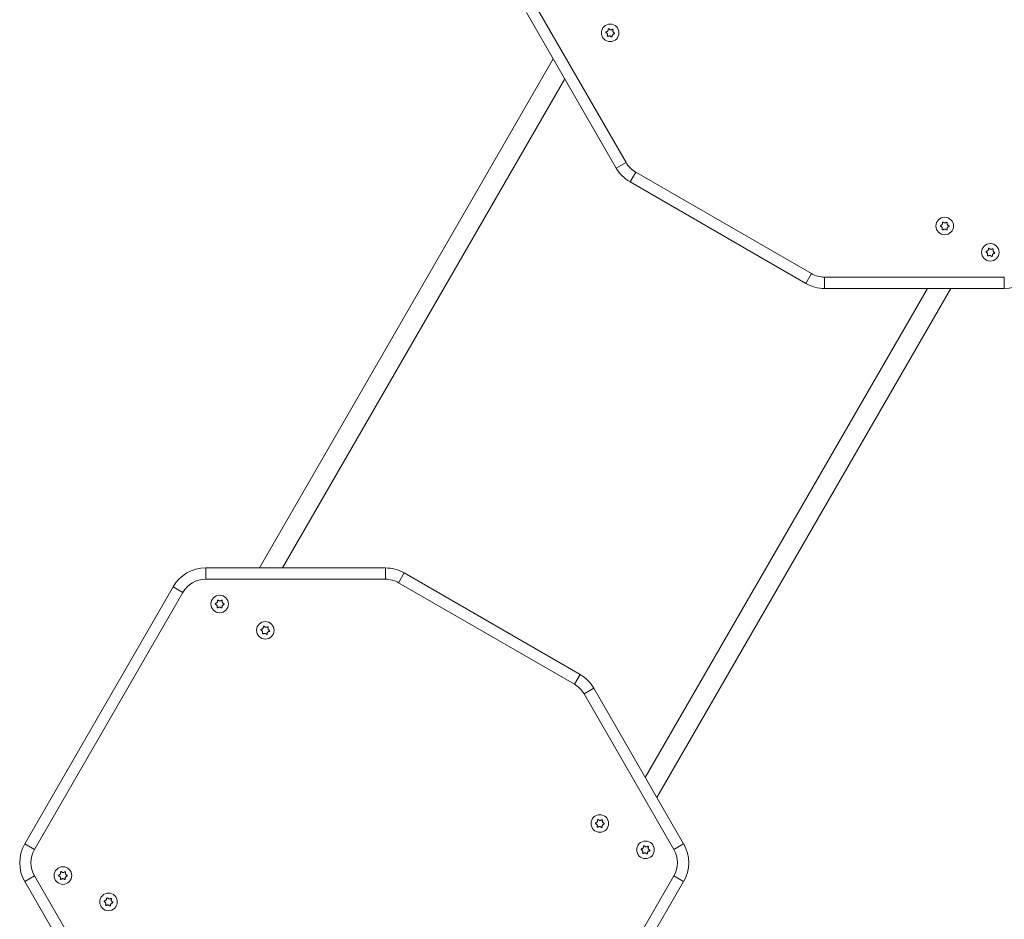
# Model space of a CAD drawing. Units: millimetres. Extents: x -3044 to 8189, y -6028 to 6534.
# Drawn here: x 83 to 868, y 561 to 1278 of the extents above; entities that cross this region are included whole.
import ezdxf

# ---------------------------------------------------------------- set-up
doc = ezdxf.new("R2010")
doc.units = ezdxf.units.MM
doc.header["$MEASUREMENT"] = 0
doc.layers.add('PRO_Equipment', color=7, linetype='Continuous', lineweight=20)

msp = doc.modelspace()

# ---------------------------------------------------------------- linework, layer by layer
at = {"layer": 'PRO_Equipment'}
for p, q in [((494.89, 1288), (566.51, 1163.96)), ((558.72, 1159.46), (487.1, 1283.5)), ((508.45, 1246.52), (274.25, 840.87)), ((292.72, 840.87), (517.69, 1230.52)), ((558.72, 1159.46), (566.51, 1163.96)), ((574.19, 1156.28), (569.69, 1148.49)), ((574.19, 1156.28), (714.27, 1075.4)), ((709.77, 1067.61), (569.69, 1148.49)), ((714.27, 1075.4), (709.77, 1067.61)), ((724.77, 1072.59), (867.99, 1072.59)), ((724.77, 1072.59), (724.77, 1063.59)), ((867.99, 1072.59), (867.99, 1063.59)), ((806.82, 1063.59), (581.85, 673.94)), ((591.09, 657.94), (825.29, 1063.59)), ((867.99, 1063.59), (724.77, 1063.59)), ((231.55, 840.87), (231.55, 831.87)), ((231.55, 840.87), (374.77, 840.87)), ((374.77, 840.87), (374.77, 831.87)), ((374.77, 831.87), (231.55, 831.87)), ((389.77, 836.85), (385.27, 829.06)), ((389.77, 836.85), (529.85, 755.97)), ((87.27, 620.96), (205.58, 825.87)), ((205.58, 825.87), (213.37, 821.37)), ((525.35, 748.18), (385.27, 829.06)), ((213.37, 821.37), (95.06, 616.46)), ((529.85, 755.97), (525.35, 748.18)), ((533.03, 740.5), (540.82, 745)), ((604.65, 616.46), (533.03, 740.5)), ((540.82, 745), (612.44, 620.96)), ((87.27, 620.96), (95.06, 616.46)), ((604.65, 616.46), (612.44, 620.96)), ((87.27, 590.97), (95.06, 595.47)), ((158.88, 466.93), (87.27, 590.97)), ((95.06, 595.47), (166.67, 471.43)), ((486.34, 390.55), (604.65, 595.47)), ((612.44, 590.97), (494.13, 386.06)), ((604.65, 595.47), (612.44, 590.97))]:
    msp.add_line(p, q, dxfattribs=at)
for centre in [(553.9, 1267.25), (820.52, 1113.32), (856.88, 1092.33), (242.66, 812.13), (279.02, 791.14), (545.64, 637.2), (582, 616.21), (117.71, 595.72), (154.07, 574.72)]:
    msp.add_circle(centre, 7, dxfattribs=at)
for centre, radius, start, end in [((584.68, 1174.46), 20.99, 210, 240), ((584.68, 1174.46), 29.99, 210, 240), ((724.77, 1093.58), 20.99, 240, 270), ((867.99, 1093.58), 29.99, 270, 330), ((724.77, 1093.58), 29.99, 240, 270), ((231.55, 810.88), 29.99, 90, 150), ((374.77, 810.88), 29.99, 60, 90), ((231.55, 810.88), 20.99, 90, 150), ((374.77, 810.88), 20.99, 60, 90), ((514.85, 730), 29.99, 30, 60), ((514.85, 730), 20.99, 30, 60), ((113.24, 605.96), 29.99, 150, 210), ((586.47, 605.96), 29.99, 330, 30), ((113.24, 605.96), 20.99, 150, 210), ((586.47, 605.96), 20.99, 330, 30)]:
    msp.add_arc(centre, radius, start, end, dxfattribs=at)
for points, knots in [([(550.81, 1268.12), (550.76, 1268.11), (550.67, 1268.09), (550.54, 1267.99), (550.46, 1267.86), (550.43, 1267.72), (550.44, 1267.58), (550.5, 1267.45), (550.58, 1267.35), (550.66, 1267.31), (550.69, 1267.29)], [0, 0, 0, 0, 0.13706, 0.274543, 0.405614, 0.52862, 0.64744, 0.767271, 0.892471, 1, 1, 1, 1]), ([(550.69, 1267.29), (550.86, 1267.2), (551.18, 1267.02), (551.54, 1266.57), (551.73, 1266.05), (551.76, 1265.5), (551.66, 1265.18), (551.6, 1265.02)], [0, 0, 0, 0, 0.208199, 0.417062, 0.614208, 0.805588, 1, 1, 1, 1]), ([(552.33, 1270.05), (552.33, 1269.86), (552.34, 1269.5), (552.12, 1268.96), (551.77, 1268.53), (551.31, 1268.23), (550.98, 1268.16), (550.81, 1268.12)], [0, 0, 0, 0, 0.208224, 0.417085, 0.614229, 0.805609, 1, 1, 1, 1]), ([(551.6, 1265.02), (551.59, 1264.97), (551.56, 1264.87), (551.58, 1264.72), (551.65, 1264.58), (551.76, 1264.48), (551.89, 1264.42), (552.03, 1264.4), (552.16, 1264.43), (552.23, 1264.47), (552.27, 1264.5)], [0, 0, 0, 0, 0.136998, 0.274484, 0.405559, 0.528567, 0.647388, 0.767218, 0.892415, 1, 1, 1, 1]), ([(552.27, 1264.5), (552.42, 1264.59), (552.74, 1264.78), (553.31, 1264.86), (553.86, 1264.77), (554.35, 1264.53), (554.58, 1264.27), (554.69, 1264.15)], [0, 0, 0, 0, 0.208224, 0.417085, 0.614229, 0.805609, 1, 1, 1, 1]), ([(553.11, 1270.36), (553.08, 1270.4), (553.01, 1270.47), (552.86, 1270.53), (552.71, 1270.54), (552.57, 1270.5), (552.45, 1270.41), (552.37, 1270.3), (552.32, 1270.17), (552.33, 1270.09), (552.33, 1270.05)], [0, 0, 0, 0, 0.13706, 0.274543, 0.405613, 0.528619, 0.64744, 0.76727, 0.89247, 1, 1, 1, 1]), ([(555.53, 1270.01), (555.38, 1269.92), (555.06, 1269.73), (554.49, 1269.65), (553.94, 1269.74), (553.45, 1269.98), (553.22, 1270.23), (553.11, 1270.36)], [0, 0, 0, 0, 0.208224, 0.417085, 0.614229, 0.805609, 1, 1, 1, 1]), ([(554.69, 1264.15), (554.73, 1264.11), (554.79, 1264.04), (554.94, 1263.98), (555.09, 1263.97), (555.23, 1264.01), (555.35, 1264.1), (555.43, 1264.21), (555.48, 1264.34), (555.47, 1264.42), (555.47, 1264.46)], [0, 0, 0, 0, 0.13706, 0.274543, 0.405613, 0.528619, 0.64744, 0.76727, 0.89247, 1, 1, 1, 1]), ([(555.47, 1264.46), (555.47, 1264.64), (555.46, 1265.01), (555.68, 1265.55), (556.03, 1265.98), (556.49, 1266.28), (556.82, 1266.35), (556.99, 1266.39)], [0, 0, 0, 0, 0.208224, 0.417085, 0.614229, 0.805609, 1, 1, 1, 1]), ([(556.2, 1269.49), (556.21, 1269.54), (556.24, 1269.64), (556.22, 1269.79), (556.15, 1269.93), (556.04, 1270.03), (555.91, 1270.09), (555.77, 1270.11), (555.64, 1270.08), (555.57, 1270.03), (555.53, 1270.01)], [0, 0, 0, 0, 0.136998, 0.274484, 0.405559, 0.528567, 0.647388, 0.767218, 0.892415, 1, 1, 1, 1]), ([(557.11, 1267.22), (556.95, 1267.31), (556.62, 1267.49), (556.27, 1267.94), (556.07, 1268.46), (556.04, 1269.01), (556.14, 1269.33), (556.2, 1269.49)], [0, 0, 0, 0, 0.208199, 0.417062, 0.614208, 0.805588, 1, 1, 1, 1]), ([(556.99, 1266.39), (557.04, 1266.4), (557.13, 1266.42), (557.26, 1266.52), (557.34, 1266.65), (557.37, 1266.79), (557.36, 1266.93), (557.3, 1267.06), (557.22, 1267.16), (557.14, 1267.2), (557.11, 1267.22)], [0, 0, 0, 0, 0.13706, 0.274543, 0.405614, 0.52862, 0.64744, 0.767271, 0.892471, 1, 1, 1, 1]), ([(818.66, 1115.93), (818.68, 1115.74), (818.73, 1115.38), (818.57, 1114.82), (818.27, 1114.36), (817.85, 1114.01), (817.52, 1113.9), (817.36, 1113.85)], [0, 0, 0, 0, 0.208199, 0.417062, 0.614208, 0.805588, 1, 1, 1, 1]), ([(819.4, 1116.32), (819.36, 1116.35), (819.28, 1116.42), (819.13, 1116.46), (818.98, 1116.45), (818.85, 1116.4), (818.74, 1116.3), (818.67, 1116.18), (818.64, 1116.05), (818.65, 1115.96), (818.66, 1115.93)], [0, 0, 0, 0, 0.13706, 0.274543, 0.405614, 0.52862, 0.64744, 0.767271, 0.892471, 1, 1, 1, 1]), ([(821.85, 1116.24), (821.7, 1116.13), (821.41, 1115.9), (820.85, 1115.76), (820.29, 1115.79), (819.78, 1115.98), (819.53, 1116.21), (819.4, 1116.32)], [0, 0, 0, 0, 0.208224, 0.417085, 0.614229, 0.805609, 1, 1, 1, 1]), ([(822.56, 1115.79), (822.57, 1115.84), (822.59, 1115.94), (822.55, 1116.1), (822.47, 1116.22), (822.35, 1116.31), (822.21, 1116.36), (822.07, 1116.36), (821.95, 1116.32), (821.88, 1116.26), (821.85, 1116.24)], [0, 0, 0, 0, 0.13706, 0.274543, 0.405613, 0.528619, 0.64744, 0.76727, 0.89247, 1, 1, 1, 1]), ([(823.72, 1113.63), (823.55, 1113.7), (823.21, 1113.85), (822.8, 1114.26), (822.55, 1114.76), (822.46, 1115.29), (822.53, 1115.63), (822.56, 1115.79)], [0, 0, 0, 0, 0.208224, 0.417085, 0.614229, 0.805609, 1, 1, 1, 1]), ([(817.36, 1113.85), (817.31, 1113.83), (817.22, 1113.8), (817.11, 1113.69), (817.04, 1113.55), (817.02, 1113.4), (817.05, 1113.26), (817.12, 1113.14), (817.22, 1113.05), (817.3, 1113.02), (817.33, 1113)], [0, 0, 0, 0, 0.136998, 0.274484, 0.405559, 0.528567, 0.647388, 0.767218, 0.892415, 1, 1, 1, 1]), ([(817.33, 1113), (817.5, 1112.93), (817.84, 1112.79), (818.25, 1112.38), (818.5, 1111.88), (818.59, 1111.35), (818.52, 1111.01), (818.49, 1110.84)], [0, 0, 0, 0, 0.208224, 0.417085, 0.614229, 0.805609, 1, 1, 1, 1]), ([(818.49, 1110.84), (818.48, 1110.79), (818.46, 1110.69), (818.5, 1110.54), (818.58, 1110.42), (818.7, 1110.33), (818.83, 1110.28), (818.97, 1110.28), (819.1, 1110.32), (819.17, 1110.37), (819.2, 1110.4)], [0, 0, 0, 0, 0.13706, 0.274543, 0.405613, 0.528619, 0.64744, 0.76727, 0.89247, 1, 1, 1, 1]), ([(819.2, 1110.4), (819.35, 1110.51), (819.64, 1110.73), (820.2, 1110.88), (820.76, 1110.85), (821.27, 1110.66), (821.52, 1110.43), (821.65, 1110.32)], [0, 0, 0, 0, 0.208224, 0.417085, 0.614229, 0.805609, 1, 1, 1, 1]), ([(821.65, 1110.32), (821.69, 1110.28), (821.76, 1110.22), (821.92, 1110.18), (822.07, 1110.18), (822.2, 1110.24), (822.31, 1110.34), (822.38, 1110.46), (822.41, 1110.59), (822.4, 1110.67), (822.39, 1110.71)], [0, 0, 0, 0, 0.13706, 0.274543, 0.405614, 0.52862, 0.64744, 0.767271, 0.892471, 1, 1, 1, 1]), ([(822.39, 1110.71), (822.37, 1110.9), (822.32, 1111.26), (822.48, 1111.82), (822.78, 1112.28), (823.2, 1112.63), (823.52, 1112.74), (823.69, 1112.79)], [0, 0, 0, 0, 0.208199, 0.417062, 0.614208, 0.805588, 1, 1, 1, 1]), ([(823.69, 1112.79), (823.74, 1112.81), (823.83, 1112.84), (823.94, 1112.95), (824.01, 1113.09), (824.03, 1113.23), (824, 1113.37), (823.93, 1113.5), (823.83, 1113.59), (823.75, 1113.62), (823.72, 1113.63)], [0, 0, 0, 0, 0.136998, 0.274484, 0.405559, 0.528567, 0.647388, 0.767218, 0.892415, 1, 1, 1, 1]), ([(853.8, 1093.2), (853.75, 1093.19), (853.65, 1093.16), (853.52, 1093.07), (853.44, 1092.94), (853.41, 1092.79), (853.42, 1092.65), (853.48, 1092.52), (853.57, 1092.42), (853.64, 1092.38), (853.68, 1092.36)], [0, 0, 0, 0, 0.13706, 0.274543, 0.405614, 0.52862, 0.64744, 0.767271, 0.892471, 1, 1, 1, 1]), ([(853.68, 1092.36), (853.84, 1092.27), (854.16, 1092.1), (854.52, 1091.64), (854.71, 1091.12), (854.74, 1090.58), (854.64, 1090.25), (854.59, 1090.09)], [0, 0, 0, 0, 0.208199, 0.417062, 0.614208, 0.805588, 1, 1, 1, 1]), ([(855.31, 1095.12), (855.31, 1094.94), (855.32, 1094.57), (855.11, 1094.03), (854.75, 1093.6), (854.3, 1093.3), (853.96, 1093.23), (853.8, 1093.2)], [0, 0, 0, 0, 0.208224, 0.417085, 0.614229, 0.805609, 1, 1, 1, 1]), ([(856.09, 1095.44), (856.06, 1095.47), (855.99, 1095.55), (855.84, 1095.6), (855.69, 1095.61), (855.55, 1095.57), (855.43, 1095.49), (855.35, 1095.37), (855.31, 1095.25), (855.31, 1095.16), (855.31, 1095.12)], [0, 0, 0, 0, 0.13706, 0.274543, 0.405613, 0.528619, 0.64744, 0.76727, 0.89247, 1, 1, 1, 1]), ([(858.52, 1095.09), (858.36, 1094.99), (858.04, 1094.8), (857.47, 1094.72), (856.92, 1094.81), (856.44, 1095.06), (856.21, 1095.31), (856.09, 1095.44)], [0, 0, 0, 0, 0.208224, 0.417085, 0.614229, 0.805609, 1, 1, 1, 1]), ([(858.46, 1089.53), (858.45, 1089.72), (858.44, 1090.09), (858.66, 1090.62), (859.01, 1091.05), (859.47, 1091.35), (859.8, 1091.42), (859.97, 1091.46)], [0, 0, 0, 0, 0.208224, 0.417085, 0.614229, 0.805609, 1, 1, 1, 1]), ([(859.18, 1094.57), (859.19, 1094.61), (859.22, 1094.71), (859.2, 1094.87), (859.13, 1095), (859.02, 1095.1), (858.89, 1095.16), (858.75, 1095.18), (858.62, 1095.15), (858.55, 1095.11), (858.52, 1095.09)], [0, 0, 0, 0, 0.136998, 0.274484, 0.405559, 0.528567, 0.647388, 0.767218, 0.892415, 1, 1, 1, 1]), ([(860.09, 1092.29), (859.93, 1092.38), (859.6, 1092.56), (859.25, 1093.01), (859.05, 1093.54), (859.02, 1094.08), (859.13, 1094.4), (859.18, 1094.57)], [0, 0, 0, 0, 0.208199, 0.417062, 0.614208, 0.805588, 1, 1, 1, 1]), ([(859.97, 1091.46), (860.02, 1091.47), (860.12, 1091.49), (860.24, 1091.59), (860.32, 1091.72), (860.36, 1091.86), (860.34, 1092), (860.29, 1092.13), (860.2, 1092.23), (860.12, 1092.27), (860.09, 1092.29)], [0, 0, 0, 0, 0.13706, 0.274543, 0.405614, 0.52862, 0.64744, 0.767271, 0.892471, 1, 1, 1, 1]), ([(854.59, 1090.09), (854.57, 1090.04), (854.54, 1089.94), (854.56, 1089.79), (854.63, 1089.65), (854.74, 1089.55), (854.87, 1089.49), (855.01, 1089.48), (855.14, 1089.5), (855.22, 1089.55), (855.25, 1089.57)], [0, 0, 0, 0, 0.136998, 0.274484, 0.405559, 0.528567, 0.647388, 0.767218, 0.892415, 1, 1, 1, 1]), ([(855.25, 1089.57), (855.41, 1089.66), (855.72, 1089.85), (856.29, 1089.94), (856.84, 1089.84), (857.33, 1089.6), (857.56, 1089.35), (857.67, 1089.22)], [0, 0, 0, 0, 0.208224, 0.417085, 0.614229, 0.805609, 1, 1, 1, 1]), ([(857.67, 1089.22), (857.71, 1089.18), (857.78, 1089.11), (857.92, 1089.05), (858.07, 1089.04), (858.22, 1089.09), (858.33, 1089.17), (858.41, 1089.28), (858.46, 1089.41), (858.46, 1089.49), (858.46, 1089.53)], [0, 0, 0, 0, 0.13706, 0.274543, 0.405613, 0.528619, 0.64744, 0.76727, 0.89247, 1, 1, 1, 1]), ([(239.49, 812.66), (239.45, 812.64), (239.35, 812.61), (239.24, 812.5), (239.17, 812.36), (239.15, 812.22), (239.18, 812.08), (239.25, 811.95), (239.35, 811.86), (239.43, 811.83), (239.47, 811.82)], [0, 0, 0, 0, 0.136998, 0.274484, 0.405559, 0.528567, 0.647388, 0.767218, 0.892415, 1, 1, 1, 1]), ([(239.47, 811.82), (239.64, 811.75), (239.98, 811.6), (240.38, 811.19), (240.63, 810.69), (240.72, 810.16), (240.65, 809.82), (240.62, 809.66)], [0, 0, 0, 0, 0.208224, 0.417085, 0.614229, 0.805609, 1, 1, 1, 1]), ([(240.79, 814.74), (240.81, 814.55), (240.86, 814.19), (240.71, 813.63), (240.4, 813.17), (239.98, 812.82), (239.66, 812.71), (239.49, 812.66)], [0, 0, 0, 0, 0.208199, 0.417062, 0.614208, 0.805588, 1, 1, 1, 1]), ([(240.62, 809.66), (240.61, 809.61), (240.59, 809.51), (240.63, 809.35), (240.71, 809.23), (240.83, 809.14), (240.97, 809.09), (241.11, 809.09), (241.24, 809.13), (241.3, 809.19), (241.33, 809.21)], [0, 0, 0, 0, 0.13706, 0.274543, 0.405613, 0.528619, 0.64744, 0.76727, 0.89247, 1, 1, 1, 1]), ([(241.53, 815.13), (241.49, 815.17), (241.42, 815.23), (241.27, 815.28), (241.11, 815.27), (240.98, 815.21), (240.87, 815.11), (240.8, 814.99), (240.77, 814.86), (240.78, 814.78), (240.79, 814.74)], [0, 0, 0, 0, 0.13706, 0.274543, 0.405614, 0.52862, 0.64744, 0.767271, 0.892471, 1, 1, 1, 1]), ([(241.33, 809.21), (241.48, 809.32), (241.77, 809.55), (242.33, 809.69), (242.89, 809.66), (243.4, 809.47), (243.65, 809.24), (243.78, 809.13)], [0, 0, 0, 0, 0.208224, 0.417085, 0.614229, 0.805609, 1, 1, 1, 1]), ([(243.98, 815.05), (243.83, 814.94), (243.54, 814.72), (242.98, 814.57), (242.43, 814.6), (241.92, 814.79), (241.66, 815.02), (241.53, 815.13)], [0, 0, 0, 0, 0.208224, 0.417085, 0.614229, 0.805609, 1, 1, 1, 1]), ([(243.78, 809.13), (243.82, 809.1), (243.9, 809.03), (244.05, 808.99), (244.2, 809), (244.34, 809.05), (244.44, 809.15), (244.51, 809.27), (244.54, 809.4), (244.53, 809.49), (244.53, 809.53)], [0, 0, 0, 0, 0.13706, 0.274543, 0.405614, 0.52862, 0.64744, 0.767271, 0.892471, 1, 1, 1, 1]), ([(244.7, 814.61), (244.7, 814.66), (244.72, 814.76), (244.68, 814.91), (244.6, 815.04), (244.48, 815.12), (244.35, 815.17), (244.21, 815.17), (244.08, 815.13), (244.01, 815.08), (243.98, 815.05)], [0, 0, 0, 0, 0.13706, 0.274543, 0.405613, 0.528619, 0.64744, 0.76727, 0.89247, 1, 1, 1, 1]), ([(244.53, 809.53), (244.5, 809.71), (244.45, 810.07), (244.61, 810.63), (244.92, 811.09), (245.33, 811.44), (245.66, 811.55), (245.82, 811.6)], [0, 0, 0, 0, 0.208199, 0.417062, 0.614208, 0.805588, 1, 1, 1, 1]), ([(245.85, 812.45), (245.68, 812.52), (245.34, 812.66), (244.93, 813.07), (244.68, 813.57), (244.59, 814.1), (244.66, 814.44), (244.7, 814.61)], [0, 0, 0, 0, 0.208224, 0.417085, 0.614229, 0.805609, 1, 1, 1, 1]), ([(245.82, 811.6), (245.87, 811.62), (245.96, 811.65), (246.08, 811.76), (246.14, 811.9), (246.16, 812.05), (246.13, 812.19), (246.06, 812.31), (245.96, 812.4), (245.89, 812.43), (245.85, 812.45)], [0, 0, 0, 0, 0.136998, 0.274484, 0.405559, 0.528567, 0.647388, 0.767218, 0.892415, 1, 1, 1, 1]), ([(277.44, 793.93), (277.45, 793.75), (277.45, 793.38), (277.24, 792.85), (276.88, 792.42), (276.43, 792.12), (276.1, 792.05), (275.93, 792.01)], [0, 0, 0, 0, 0.208224, 0.417085, 0.614229, 0.805609, 1, 1, 1, 1]), ([(278.22, 794.25), (278.19, 794.28), (278.12, 794.36), (277.98, 794.42), (277.82, 794.42), (277.68, 794.38), (277.57, 794.3), (277.48, 794.19), (277.44, 794.06), (277.44, 793.97), (277.44, 793.93)], [0, 0, 0, 0, 0.13706, 0.274543, 0.405613, 0.528619, 0.64744, 0.76727, 0.89247, 1, 1, 1, 1]), ([(280.65, 793.9), (280.49, 793.8), (280.18, 793.61), (279.6, 793.53), (279.05, 793.62), (278.57, 793.87), (278.34, 794.12), (278.22, 794.25)], [0, 0, 0, 0, 0.208224, 0.417085, 0.614229, 0.805609, 1, 1, 1, 1]), ([(281.31, 793.38), (281.33, 793.43), (281.36, 793.52), (281.33, 793.68), (281.26, 793.81), (281.16, 793.92), (281.03, 793.97), (280.89, 793.99), (280.76, 793.96), (280.68, 793.92), (280.65, 793.9)], [0, 0, 0, 0, 0.136998, 0.274484, 0.405559, 0.528567, 0.647388, 0.767218, 0.892415, 1, 1, 1, 1]), ([(282.22, 791.1), (282.06, 791.19), (281.74, 791.37), (281.38, 791.83), (281.19, 792.35), (281.15, 792.89), (281.26, 793.22), (281.31, 793.38)], [0, 0, 0, 0, 0.208199, 0.417062, 0.614208, 0.805588, 1, 1, 1, 1]), ([(275.93, 792.01), (275.88, 792), (275.78, 791.97), (275.66, 791.88), (275.57, 791.75), (275.54, 791.61), (275.55, 791.46), (275.61, 791.34), (275.7, 791.23), (275.77, 791.19), (275.81, 791.18)], [0, 0, 0, 0, 0.13706, 0.274543, 0.405614, 0.52862, 0.64744, 0.767271, 0.892471, 1, 1, 1, 1]), ([(275.81, 791.18), (275.97, 791.09), (276.29, 790.91), (276.65, 790.45), (276.84, 789.93), (276.88, 789.39), (276.77, 789.06), (276.72, 788.9)], [0, 0, 0, 0, 0.208199, 0.417062, 0.614208, 0.805588, 1, 1, 1, 1]), ([(276.72, 788.9), (276.7, 788.85), (276.68, 788.76), (276.7, 788.6), (276.77, 788.47), (276.87, 788.36), (277, 788.31), (277.14, 788.29), (277.28, 788.31), (277.35, 788.36), (277.38, 788.38)], [0, 0, 0, 0, 0.136998, 0.274484, 0.405559, 0.528567, 0.647388, 0.767218, 0.892415, 1, 1, 1, 1]), ([(277.38, 788.38), (277.54, 788.48), (277.86, 788.67), (278.43, 788.75), (278.98, 788.66), (279.46, 788.41), (279.69, 788.16), (279.81, 788.03)], [0, 0, 0, 0, 0.208224, 0.417085, 0.614229, 0.805609, 1, 1, 1, 1]), ([(279.81, 788.03), (279.84, 788), (279.91, 787.92), (280.06, 787.86), (280.21, 787.86), (280.35, 787.9), (280.46, 787.98), (280.55, 788.09), (280.59, 788.22), (280.59, 788.31), (280.59, 788.35)], [0, 0, 0, 0, 0.13706, 0.274543, 0.405613, 0.528619, 0.64744, 0.76727, 0.89247, 1, 1, 1, 1]), ([(280.59, 788.35), (280.58, 788.53), (280.58, 788.9), (280.79, 789.43), (281.15, 789.86), (281.6, 790.16), (281.93, 790.23), (282.1, 790.27)], [0, 0, 0, 0, 0.208224, 0.417085, 0.614229, 0.805609, 1, 1, 1, 1]), ([(282.1, 790.27), (282.15, 790.28), (282.25, 790.31), (282.37, 790.4), (282.46, 790.53), (282.49, 790.67), (282.48, 790.82), (282.42, 790.94), (282.33, 791.05), (282.26, 791.09), (282.22, 791.1)], [0, 0, 0, 0, 0.13706, 0.274543, 0.405614, 0.52862, 0.64744, 0.767271, 0.892471, 1, 1, 1, 1]), ([(542.48, 637.73), (542.43, 637.71), (542.33, 637.68), (542.22, 637.57), (542.15, 637.44), (542.14, 637.29), (542.16, 637.15), (542.23, 637.03), (542.33, 636.94), (542.41, 636.9), (542.45, 636.89)], [0, 0, 0, 0, 0.136998, 0.274484, 0.405559, 0.528567, 0.647388, 0.767218, 0.892415, 1, 1, 1, 1]), ([(542.45, 636.89), (542.62, 636.82), (542.96, 636.68), (543.36, 636.26), (543.61, 635.77), (543.7, 635.23), (543.64, 634.9), (543.6, 634.73)], [0, 0, 0, 0, 0.208224, 0.417085, 0.614229, 0.805609, 1, 1, 1, 1]), ([(543.77, 639.81), (543.8, 639.63), (543.84, 639.26), (543.69, 638.71), (543.38, 638.24), (542.96, 637.89), (542.64, 637.79), (542.48, 637.73)], [0, 0, 0, 0, 0.208199, 0.417062, 0.614208, 0.805588, 1, 1, 1, 1]), ([(544.51, 640.21), (544.48, 640.24), (544.4, 640.31), (544.25, 640.35), (544.1, 640.34), (543.96, 640.28), (543.85, 640.19), (543.78, 640.07), (543.75, 639.93), (543.77, 639.85), (543.77, 639.81)], [0, 0, 0, 0, 0.13706, 0.274543, 0.405614, 0.52862, 0.64744, 0.767271, 0.892471, 1, 1, 1, 1]), ([(546.96, 640.13), (546.82, 640.01), (546.52, 639.79), (545.96, 639.65), (545.41, 639.68), (544.9, 639.87), (544.64, 640.09), (544.51, 640.21)], [0, 0, 0, 0, 0.208224, 0.417085, 0.614229, 0.805609, 1, 1, 1, 1]), ([(547.68, 639.68), (547.69, 639.73), (547.71, 639.83), (547.67, 639.98), (547.58, 640.11), (547.46, 640.2), (547.33, 640.24), (547.19, 640.24), (547.06, 640.2), (546.99, 640.15), (546.96, 640.13)], [0, 0, 0, 0, 0.13706, 0.274543, 0.405613, 0.528619, 0.64744, 0.76727, 0.89247, 1, 1, 1, 1]), ([(547.51, 634.6), (547.48, 634.78), (547.44, 635.15), (547.59, 635.7), (547.9, 636.17), (548.32, 636.52), (548.64, 636.62), (548.8, 636.68)], [0, 0, 0, 0, 0.208199, 0.417062, 0.614208, 0.805588, 1, 1, 1, 1]), ([(548.83, 637.52), (548.66, 637.59), (548.32, 637.73), (547.92, 638.14), (547.67, 638.64), (547.57, 639.18), (547.64, 639.51), (547.68, 639.68)], [0, 0, 0, 0, 0.208224, 0.417085, 0.614229, 0.805609, 1, 1, 1, 1]), ([(548.8, 636.68), (548.85, 636.69), (548.95, 636.73), (549.06, 636.84), (549.13, 636.97), (549.14, 637.12), (549.12, 637.26), (549.05, 637.38), (548.95, 637.47), (548.87, 637.5), (548.83, 637.52)], [0, 0, 0, 0, 0.136998, 0.274484, 0.405559, 0.528567, 0.647388, 0.767218, 0.892415, 1, 1, 1, 1]), ([(543.6, 634.73), (543.59, 634.68), (543.57, 634.58), (543.61, 634.43), (543.7, 634.3), (543.81, 634.21), (543.95, 634.17), (544.09, 634.17), (544.22, 634.21), (544.29, 634.26), (544.32, 634.28)], [0, 0, 0, 0, 0.13706, 0.274543, 0.405613, 0.528619, 0.64744, 0.76727, 0.89247, 1, 1, 1, 1]), ([(544.32, 634.28), (544.46, 634.4), (544.76, 634.62), (545.32, 634.76), (545.87, 634.73), (546.38, 634.54), (546.64, 634.32), (546.76, 634.2)], [0, 0, 0, 0, 0.208224, 0.417085, 0.614229, 0.805609, 1, 1, 1, 1]), ([(546.76, 634.2), (546.8, 634.17), (546.88, 634.1), (547.03, 634.06), (547.18, 634.07), (547.32, 634.13), (547.42, 634.22), (547.5, 634.34), (547.53, 634.47), (547.51, 634.56), (547.51, 634.6)], [0, 0, 0, 0, 0.13706, 0.274543, 0.405614, 0.52862, 0.64744, 0.767271, 0.892471, 1, 1, 1, 1]), ([(578.91, 617.08), (578.86, 617.07), (578.76, 617.05), (578.64, 616.95), (578.56, 616.82), (578.52, 616.68), (578.54, 616.54), (578.59, 616.41), (578.68, 616.31), (578.76, 616.27), (578.79, 616.25)], [0, 0, 0, 0, 0.13706, 0.274543, 0.405614, 0.52862, 0.64744, 0.767271, 0.892471, 1, 1, 1, 1]), ([(578.79, 616.25), (578.95, 616.16), (579.28, 615.98), (579.63, 615.53), (579.83, 615.01), (579.86, 614.46), (579.75, 614.14), (579.7, 613.97)], [0, 0, 0, 0, 0.208199, 0.417062, 0.614208, 0.805588, 1, 1, 1, 1]), ([(580.42, 619.01), (580.43, 618.82), (580.44, 618.45), (580.22, 617.92), (579.87, 617.49), (579.41, 617.19), (579.08, 617.12), (578.91, 617.08)], [0, 0, 0, 0, 0.208224, 0.417085, 0.614229, 0.805609, 1, 1, 1, 1]), ([(579.7, 613.97), (579.69, 613.93), (579.66, 613.83), (579.68, 613.67), (579.75, 613.54), (579.86, 613.44), (579.99, 613.38), (580.13, 613.36), (580.26, 613.39), (580.33, 613.43), (580.36, 613.45)], [0, 0, 0, 0, 0.136998, 0.274484, 0.405559, 0.528567, 0.647388, 0.767218, 0.892415, 1, 1, 1, 1]), ([(580.36, 613.45), (580.52, 613.55), (580.84, 613.74), (581.41, 613.82), (581.96, 613.73), (582.44, 613.49), (582.67, 613.23), (582.79, 613.11)], [0, 0, 0, 0, 0.208224, 0.417085, 0.614229, 0.805609, 1, 1, 1, 1]), ([(581.21, 619.32), (581.17, 619.36), (581.1, 619.43), (580.96, 619.49), (580.81, 619.5), (580.66, 619.45), (580.55, 619.37), (580.46, 619.26), (580.42, 619.13), (580.42, 619.05), (580.42, 619.01)], [0, 0, 0, 0, 0.13706, 0.274543, 0.405613, 0.528619, 0.64744, 0.76727, 0.89247, 1, 1, 1, 1]), ([(583.63, 618.97), (583.47, 618.88), (583.16, 618.69), (582.59, 618.6), (582.04, 618.7), (581.55, 618.94), (581.32, 619.19), (581.21, 619.32)], [0, 0, 0, 0, 0.208224, 0.417085, 0.614229, 0.805609, 1, 1, 1, 1]), ([(582.79, 613.11), (582.82, 613.07), (582.89, 612.99), (583.04, 612.94), (583.19, 612.93), (583.33, 612.97), (583.45, 613.05), (583.53, 613.17), (583.57, 613.29), (583.57, 613.38), (583.57, 613.42)], [0, 0, 0, 0, 0.13706, 0.274543, 0.405613, 0.528619, 0.64744, 0.76727, 0.89247, 1, 1, 1, 1]), ([(583.57, 613.42), (583.57, 613.6), (583.56, 613.97), (583.77, 614.51), (584.13, 614.94), (584.58, 615.24), (584.92, 615.31), (585.08, 615.34)], [0, 0, 0, 0, 0.208224, 0.417085, 0.614229, 0.805609, 1, 1, 1, 1]), ([(584.29, 618.45), (584.31, 618.5), (584.34, 618.6), (584.32, 618.75), (584.25, 618.89), (584.14, 618.99), (584.01, 619.05), (583.87, 619.06), (583.74, 619.04), (583.66, 618.99), (583.63, 618.97)], [0, 0, 0, 0, 0.136998, 0.274484, 0.405559, 0.528567, 0.647388, 0.767218, 0.892415, 1, 1, 1, 1]), ([(585.2, 616.18), (585.04, 616.27), (584.72, 616.44), (584.36, 616.9), (584.17, 617.42), (584.14, 617.96), (584.24, 618.29), (584.29, 618.45)], [0, 0, 0, 0, 0.208199, 0.417062, 0.614208, 0.805588, 1, 1, 1, 1]), ([(585.08, 615.34), (585.13, 615.36), (585.23, 615.38), (585.36, 615.48), (585.44, 615.6), (585.47, 615.75), (585.46, 615.89), (585.4, 616.02), (585.31, 616.12), (585.24, 616.16), (585.2, 616.18)], [0, 0, 0, 0, 0.13706, 0.274543, 0.405614, 0.52862, 0.64744, 0.767271, 0.892471, 1, 1, 1, 1]), ([(115.84, 598.32), (115.87, 598.14), (115.91, 597.77), (115.76, 597.22), (115.45, 596.75), (115.03, 596.4), (114.71, 596.3), (114.55, 596.24)], [0, 0, 0, 0, 0.208199, 0.417062, 0.614208, 0.805588, 1, 1, 1, 1]), ([(116.59, 598.72), (116.55, 598.75), (116.47, 598.82), (116.32, 598.86), (116.17, 598.85), (116.03, 598.79), (115.92, 598.7), (115.85, 598.58), (115.82, 598.45), (115.84, 598.36), (115.84, 598.32)], [0, 0, 0, 0, 0.13706, 0.274543, 0.405614, 0.52862, 0.64744, 0.767271, 0.892471, 1, 1, 1, 1]), ([(119.03, 598.64), (118.89, 598.52), (118.59, 598.3), (118.03, 598.16), (117.48, 598.19), (116.97, 598.38), (116.71, 598.6), (116.59, 598.72)], [0, 0, 0, 0, 0.208224, 0.417085, 0.614229, 0.805609, 1, 1, 1, 1]), ([(119.75, 598.19), (119.76, 598.24), (119.78, 598.34), (119.74, 598.49), (119.65, 598.62), (119.54, 598.71), (119.4, 598.75), (119.26, 598.75), (119.13, 598.71), (119.06, 598.66), (119.03, 598.64)], [0, 0, 0, 0, 0.13706, 0.274543, 0.405613, 0.528619, 0.64744, 0.76727, 0.89247, 1, 1, 1, 1]), ([(120.9, 596.03), (120.73, 596.1), (120.39, 596.24), (119.99, 596.65), (119.74, 597.15), (119.65, 597.69), (119.71, 598.02), (119.75, 598.19)], [0, 0, 0, 0, 0.208224, 0.417085, 0.614229, 0.805609, 1, 1, 1, 1]), ([(114.55, 596.24), (114.5, 596.23), (114.4, 596.19), (114.29, 596.08), (114.22, 595.95), (114.21, 595.8), (114.23, 595.66), (114.3, 595.54), (114.4, 595.45), (114.48, 595.42), (114.52, 595.4)], [0, 0, 0, 0, 0.136998, 0.274484, 0.405559, 0.528567, 0.647388, 0.767218, 0.892415, 1, 1, 1, 1]), ([(114.52, 595.4), (114.69, 595.33), (115.03, 595.19), (115.43, 594.78), (115.68, 594.28), (115.77, 593.74), (115.71, 593.41), (115.67, 593.24)], [0, 0, 0, 0, 0.208224, 0.417085, 0.614229, 0.805609, 1, 1, 1, 1]), ([(115.67, 593.24), (115.66, 593.19), (115.64, 593.09), (115.68, 592.94), (115.77, 592.81), (115.88, 592.72), (116.02, 592.68), (116.16, 592.68), (116.29, 592.72), (116.36, 592.77), (116.39, 592.79)], [0, 0, 0, 0, 0.13706, 0.274543, 0.405613, 0.528619, 0.64744, 0.76727, 0.89247, 1, 1, 1, 1]), ([(116.39, 592.79), (116.53, 592.91), (116.83, 593.13), (117.39, 593.27), (117.94, 593.24), (118.45, 593.05), (118.71, 592.83), (118.83, 592.71)], [0, 0, 0, 0, 0.208224, 0.417085, 0.614229, 0.805609, 1, 1, 1, 1]), ([(118.83, 592.71), (118.87, 592.68), (118.95, 592.61), (119.1, 592.57), (119.25, 592.58), (119.39, 592.64), (119.49, 592.73), (119.57, 592.85), (119.6, 592.99), (119.58, 593.07), (119.58, 593.11)], [0, 0, 0, 0, 0.13706, 0.274543, 0.405614, 0.52862, 0.64744, 0.767271, 0.892471, 1, 1, 1, 1]), ([(119.58, 593.11), (119.55, 593.29), (119.51, 593.66), (119.66, 594.21), (119.97, 594.68), (120.39, 595.03), (120.71, 595.13), (120.87, 595.19)], [0, 0, 0, 0, 0.208199, 0.417062, 0.614208, 0.805588, 1, 1, 1, 1]), ([(120.87, 595.19), (120.92, 595.2), (121.02, 595.24), (121.13, 595.35), (121.2, 595.48), (121.21, 595.63), (121.19, 595.77), (121.12, 595.89), (121.02, 595.98), (120.94, 596.02), (120.9, 596.03)], [0, 0, 0, 0, 0.136998, 0.274484, 0.405559, 0.528567, 0.647388, 0.767218, 0.892415, 1, 1, 1, 1]), ([(150.98, 575.59), (150.93, 575.58), (150.83, 575.56), (150.71, 575.46), (150.63, 575.33), (150.59, 575.19), (150.61, 575.05), (150.66, 574.92), (150.75, 574.82), (150.83, 574.78), (150.86, 574.76)], [0, 0, 0, 0, 0.13706, 0.274543, 0.405614, 0.52862, 0.64744, 0.767271, 0.892471, 1, 1, 1, 1]), ([(150.86, 574.76), (151.02, 574.67), (151.35, 574.49), (151.7, 574.04), (151.9, 573.52), (151.93, 572.97), (151.82, 572.65), (151.77, 572.49)], [0, 0, 0, 0, 0.208199, 0.417062, 0.614208, 0.805588, 1, 1, 1, 1]), ([(152.49, 577.52), (152.5, 577.33), (152.51, 576.97), (152.29, 576.43), (151.94, 576), (151.48, 575.7), (151.15, 575.63), (150.98, 575.59)], [0, 0, 0, 0, 0.208224, 0.417085, 0.614229, 0.805609, 1, 1, 1, 1]), ([(153.28, 577.83), (153.24, 577.87), (153.17, 577.94), (153.03, 578), (152.88, 578.01), (152.73, 577.97), (152.62, 577.88), (152.54, 577.77), (152.49, 577.64), (152.49, 577.56), (152.49, 577.52)], [0, 0, 0, 0, 0.13706, 0.274543, 0.405613, 0.528619, 0.64744, 0.76727, 0.89247, 1, 1, 1, 1]), ([(155.7, 577.48), (155.54, 577.39), (155.23, 577.2), (154.66, 577.12), (154.11, 577.21), (153.62, 577.45), (153.39, 577.7), (153.28, 577.83)], [0, 0, 0, 0, 0.208224, 0.417085, 0.614229, 0.805609, 1, 1, 1, 1]), ([(155.64, 571.93), (155.64, 572.11), (155.63, 572.48), (155.84, 573.02), (156.2, 573.45), (156.65, 573.75), (156.99, 573.82), (157.15, 573.86)], [0, 0, 0, 0, 0.208224, 0.417085, 0.614229, 0.805609, 1, 1, 1, 1]), ([(156.36, 576.96), (156.38, 577.01), (156.41, 577.11), (156.39, 577.26), (156.32, 577.4), (156.21, 577.5), (156.08, 577.56), (155.94, 577.57), (155.81, 577.55), (155.73, 577.5), (155.7, 577.48)], [0, 0, 0, 0, 0.136998, 0.274484, 0.405559, 0.528567, 0.647388, 0.767218, 0.892415, 1, 1, 1, 1]), ([(157.27, 574.69), (157.11, 574.78), (156.79, 574.96), (156.43, 575.41), (156.24, 575.93), (156.21, 576.48), (156.31, 576.8), (156.36, 576.96)], [0, 0, 0, 0, 0.208199, 0.417062, 0.614208, 0.805588, 1, 1, 1, 1]), ([(157.15, 573.86), (157.2, 573.87), (157.3, 573.89), (157.43, 573.99), (157.51, 574.11), (157.54, 574.26), (157.53, 574.4), (157.47, 574.53), (157.38, 574.63), (157.31, 574.67), (157.27, 574.69)], [0, 0, 0, 0, 0.13706, 0.274543, 0.405614, 0.52862, 0.64744, 0.767271, 0.892471, 1, 1, 1, 1]), ([(151.77, 572.49), (151.76, 572.44), (151.73, 572.34), (151.75, 572.19), (151.82, 572.05), (151.93, 571.95), (152.06, 571.89), (152.2, 571.87), (152.33, 571.9), (152.4, 571.94), (152.43, 571.97)], [0, 0, 0, 0, 0.136998, 0.274484, 0.405559, 0.528567, 0.647388, 0.767218, 0.892415, 1, 1, 1, 1]), ([(152.43, 571.97), (152.59, 572.06), (152.91, 572.25), (153.48, 572.33), (154.03, 572.24), (154.51, 572), (154.74, 571.74), (154.86, 571.62)], [0, 0, 0, 0, 0.208224, 0.417085, 0.614229, 0.805609, 1, 1, 1, 1]), ([(154.86, 571.62), (154.89, 571.58), (154.96, 571.51), (155.11, 571.45), (155.26, 571.44), (155.4, 571.48), (155.52, 571.56), (155.6, 571.68), (155.64, 571.8), (155.64, 571.89), (155.64, 571.93)], [0, 0, 0, 0, 0.13706, 0.274543, 0.405613, 0.528619, 0.64744, 0.76727, 0.89247, 1, 1, 1, 1])]:
    msp.add_open_spline(points, degree=3, knots=knots, dxfattribs=at)

doc.saveas('drawing.dxf')
